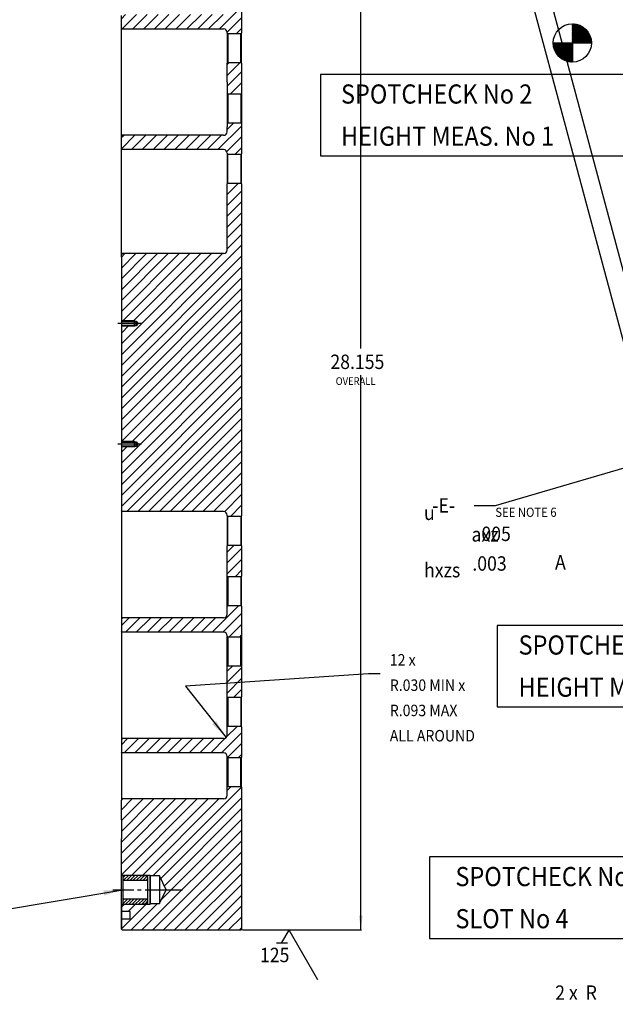
# Model space of a CAD drawing. Extents: x -137 to 50, y 100 to 164.
# Drawn here: x -32 to -16, y 117 to 143 of the extents above; entities that cross this region are included whole.
import ezdxf
from ezdxf.enums import TextEntityAlignment as Align

# ---------------------------------------------------------------- set-up
doc = ezdxf.new("R2010")
doc.units = 0
doc.header["$MEASUREMENT"] = 0
for name, pattern in [('CENTER', [9.897401, 6.185876, -1.237175, 1.237175, -1.237175]), ('DASHED', [3.711525, 2.47435, -1.237175]), ('DIVIDE', [6.185876, 2.47435, -1.237175, 0, -1.237175, 0, -1.237175])]:
    doc.linetypes.add(name, pattern=pattern)
doc.layers.get('0').update_dxf_attribs({"linetype": 'CONTINUOUS'})
doc.layers.add('1', color=7, linetype='CONTINUOUS')
doc.dimstyles.new('DMST_21', dxfattribs={"dimtxt": 0.376, "dimasz": 0.376, "dimexe": 0.02, "dimexo": 0.02, "dimgap": 0.15748, "dimtad": 0, "dimtih": 1, "dimtoh": 1, "dimdec": 4, "dimzin": 5, "dimdsep": 46, "dimtxsty": 'Standard', "dimcen": 0, "dimclrd": 2, "dimclre": 2, "dimclrt": 2, "dimadec": 0, "dimazin": 0, "dimtfac": 1, "dimtdec": 4, "dimtofl": 0, "dimtmove": 2, "dimatfit": 3, "dimfxl": 1, "dimtolj": 1, "dimtzin": 0, "dimarcsym": 0})
doc.dimstyles.new('DMST_34', dxfattribs={"dimtxt": 0.376, "dimasz": 0.376, "dimexe": 0.25, "dimexo": 0.25, "dimgap": 0.15748, "dimtad": 0, "dimtih": 1, "dimtoh": 1, "dimdec": 4, "dimzin": 5, "dimdsep": 46, "dimtxsty": 'Standard', "dimcen": 0, "dimclrd": 2, "dimclre": 2, "dimclrt": 2, "dimadec": 0, "dimazin": 0, "dimtfac": 1, "dimtdec": 4, "dimtmove": 2, "dimatfit": 3, "dimfxl": 1, "dimtolj": 1, "dimtzin": 0, "dimarcsym": 0})

# ---------------------------------------------------------------- blocks, each defined once
blk = doc.blocks.new('*X45')
at = {"color": 1}
for p, q in [((-17.95, 142.096), (-17.938, 142.108)), ((-17.95, 142.082), (-17.924, 142.108)), ((-17.949, 142.069), (-17.91, 142.108)), ((-17.948, 142.056), (-17.896, 142.108)), ((-17.946, 142.044), (-17.882, 142.108)), ((-17.945, 142.031), (-17.867, 142.108)), ((-17.942, 142.019), (-17.853, 142.108)), ((-17.94, 142.008), (-17.839, 142.108)), ((-17.937, 141.996), (-17.825, 142.108)), ((-17.935, 141.984), (-17.811, 142.108)), ((-17.932, 141.973), (-17.797, 142.108)), ((-17.929, 141.962), (-17.783, 142.108)), ((-17.925, 141.952), (-17.768, 142.108)), ((-17.922, 141.941), (-17.754, 142.108)), ((-17.918, 141.931), (-17.74, 142.108)), ((-17.914, 141.92), (-17.726, 142.108)), ((-17.91, 141.911), (-17.712, 142.108)), ((-17.905, 141.901), (-17.698, 142.108)), ((-17.901, 141.891), (-17.684, 142.108)), ((-17.896, 141.882), (-17.669, 142.108)), ((-17.891, 141.872), (-17.655, 142.108)), ((-17.886, 141.863), (-17.641, 142.108)), ((-17.881, 141.854), (-17.627, 142.108)), ((-17.876, 141.846), (-17.613, 142.108)), ((-17.87, 141.837), (-17.599, 142.108)), ((-17.865, 141.828), (-17.585, 142.108)), ((-17.859, 141.82), (-17.57, 142.108)), ((-17.853, 141.812), (-17.556, 142.108)), ((-17.847, 141.804), (-17.542, 142.108)), ((-17.841, 141.796), (-17.528, 142.108)), ((-17.834, 141.788), (-17.514, 142.108)), ((-17.828, 141.78), (-17.5, 142.108)), ((-17.821, 141.773), (-17.486, 142.108)), ((-17.814, 141.766), (-17.471, 142.108)), ((-17.807, 141.758), (-17.457, 142.108)), ((-17.8, 141.751), (-17.451, 142.101)), ((-17.793, 141.744), (-17.451, 142.087)), ((-17.786, 141.738), (-17.451, 142.073)), ((-17.778, 141.731), (-17.451, 142.058)), ((-17.77, 141.725), (-17.451, 142.044)), ((-17.763, 141.718), (-17.451, 142.03)), ((-17.755, 141.712), (-17.451, 142.016)), ((-17.747, 141.706), (-17.451, 142.002)), ((-17.738, 141.7), (-17.451, 141.988)), ((-17.73, 141.694), (-17.451, 141.974)), ((-17.722, 141.688), (-17.451, 141.959)), ((-17.713, 141.683), (-17.451, 141.945)), ((-17.704, 141.678), (-17.451, 141.931)), ((-17.695, 141.672), (-17.451, 141.917)), ((-17.686, 141.668), (-17.451, 141.903)), ((-17.677, 141.663), (-17.451, 141.889)), ((-17.667, 141.658), (-17.451, 141.875)), ((-17.658, 141.654), (-17.451, 141.86)), ((-17.648, 141.649), (-17.451, 141.846)), ((-17.638, 141.645), (-17.451, 141.832)), ((-17.628, 141.641), (-17.451, 141.818)), ((-17.617, 141.637), (-17.451, 141.804)), ((-17.607, 141.634), (-17.451, 141.79)), ((-17.596, 141.631), (-17.451, 141.776)), ((-17.585, 141.627), (-17.451, 141.761)), ((-17.574, 141.624), (-17.451, 141.747)), ((-17.563, 141.621), (-17.451, 141.733)), ((-17.551, 141.619), (-17.451, 141.719)), ((-17.539, 141.617), (-17.451, 141.705)), ((-17.527, 141.615), (-17.451, 141.691)), ((-17.515, 141.613), (-17.451, 141.677)), ((-17.502, 141.611), (-17.451, 141.662)), ((-17.489, 141.61), (-17.451, 141.648)), ((-17.476, 141.609), (-17.451, 141.634)), ((-17.462, 141.609), (-17.451, 141.62))]:
    blk.add_line(p, q, dxfattribs=at)
blk = doc.blocks.new('*X46')
at = {"color": 1}
for p, q in [((-17.451, 142.596), (-17.438, 142.608)), ((-17.451, 142.582), (-17.425, 142.607)), ((-17.451, 142.568), (-17.412, 142.606)), ((-17.451, 142.553), (-17.399, 142.605)), ((-17.451, 142.539), (-17.386, 142.604)), ((-17.451, 142.525), (-17.374, 142.602)), ((-17.451, 142.511), (-17.362, 142.6)), ((-17.451, 142.497), (-17.35, 142.597)), ((-17.451, 142.483), (-17.339, 142.595)), ((-17.451, 142.469), (-17.327, 142.592)), ((-17.451, 142.454), (-17.315, 142.59)), ((-17.451, 142.44), (-17.305, 142.586)), ((-17.451, 142.426), (-17.294, 142.583)), ((-17.451, 142.412), (-17.283, 142.579)), ((-17.451, 142.398), (-17.273, 142.576)), ((-17.451, 142.384), (-17.263, 142.571)), ((-17.451, 142.37), (-17.253, 142.567)), ((-17.451, 142.355), (-17.243, 142.563)), ((-17.451, 142.341), (-17.233, 142.559)), ((-17.451, 142.327), (-17.224, 142.554)), ((-17.451, 142.313), (-17.215, 142.549)), ((-17.451, 142.299), (-17.206, 142.544)), ((-17.451, 142.285), (-17.197, 142.539)), ((-17.451, 142.271), (-17.188, 142.534)), ((-17.451, 142.256), (-17.179, 142.528)), ((-17.451, 142.242), (-17.171, 142.522)), ((-17.451, 142.228), (-17.162, 142.517)), ((-17.451, 142.214), (-17.154, 142.511)), ((-17.451, 142.2), (-17.146, 142.504)), ((-17.451, 142.186), (-17.138, 142.498)), ((-17.451, 142.172), (-17.13, 142.492)), ((-17.451, 142.157), (-17.123, 142.486)), ((-17.451, 142.143), (-17.115, 142.479)), ((-17.451, 142.129), (-17.108, 142.472)), ((-17.451, 142.115), (-17.101, 142.465)), ((-17.443, 142.108), (-17.094, 142.458)), ((-17.429, 142.108), (-17.087, 142.451)), ((-17.415, 142.108), (-17.08, 142.444)), ((-17.401, 142.108), (-17.073, 142.436)), ((-17.387, 142.108), (-17.067, 142.428)), ((-17.372, 142.108), (-17.06, 142.42)), ((-17.358, 142.108), (-17.054, 142.413)), ((-17.344, 142.108), (-17.048, 142.404)), ((-17.33, 142.108), (-17.042, 142.396)), ((-17.316, 142.108), (-17.037, 142.388)), ((-17.302, 142.108), (-17.031, 142.379)), ((-17.288, 142.108), (-17.025, 142.371)), ((-17.273, 142.108), (-17.02, 142.362)), ((-17.259, 142.108), (-17.015, 142.353)), ((-17.245, 142.108), (-17.01, 142.344)), ((-17.231, 142.108), (-17.005, 142.335)), ((-17.217, 142.108), (-17, 142.325)), ((-17.203, 142.108), (-16.996, 142.315)), ((-17.189, 142.108), (-16.992, 142.305)), ((-17.174, 142.108), (-16.987, 142.296)), ((-17.16, 142.108), (-16.984, 142.285)), ((-17.146, 142.108), (-16.98, 142.274)), ((-17.132, 142.108), (-16.977, 142.263)), ((-17.118, 142.108), (-16.974, 142.253)), ((-17.104, 142.108), (-16.97, 142.242)), ((-17.09, 142.108), (-16.967, 142.231)), ((-17.075, 142.108), (-16.964, 142.22)), ((-17.061, 142.108), (-16.961, 142.209)), ((-17.047, 142.108), (-16.959, 142.197)), ((-17.033, 142.108), (-16.957, 142.185)), ((-17.019, 142.108), (-16.955, 142.172)), ((-17.005, 142.108), (-16.954, 142.159)), ((-16.991, 142.108), (-16.953, 142.147)), ((-16.976, 142.108), (-16.951, 142.134)), ((-16.962, 142.108), (-16.951, 142.12))]:
    blk.add_line(p, q, dxfattribs=at)
blk = doc.blocks.new('*X48')
at = {"color": 3}
for p, q in [((-26.465, 125.705), (-26.322, 125.848)), ((-26.465, 125.422), (-26.09, 125.797)), ((-26.465, 125.139), (-26.09, 125.514)), ((-26.298, 125.023), (-26.09, 125.231))]:
    blk.add_line(p, q, dxfattribs=at)
blk = doc.blocks.new('*X49')
at = {"color": 3}
for p, q in [((-26.465, 128.816), (-26.283, 128.997)), ((-26.465, 128.533), (-26.09, 128.908)), ((-26.465, 128.25), (-26.09, 128.625)), ((-26.26, 128.172), (-26.09, 128.342))]:
    blk.add_line(p, q, dxfattribs=at)
blk = doc.blocks.new('*X50')
at = {"color": 3}
for p, q in [((-26.465, 141.544), (-26.413, 141.596)), ((-26.465, 141.261), (-26.13, 141.596)), ((-26.465, 140.978), (-26.09, 141.353)), ((-26.389, 140.771), (-26.09, 141.07)), ((-26.106, 140.771), (-26.09, 140.787))]:
    blk.add_line(p, q, dxfattribs=at)
blk = doc.blocks.new('*X53')
at = {"color": 3}
for p, q in [((-29.195, 120.316), (-29.132, 120.379)), ((-29.172, 120.254), (-29.047, 120.379)), ((-29.087, 120.254), (-28.962, 120.379)), ((-29.003, 120.254), (-28.877, 120.379)), ((-28.918, 120.254), (-28.792, 120.379)), ((-28.833, 120.254), (-28.708, 120.379)), ((-28.748, 120.254), (-28.626, 120.376)), ((-28.663, 120.254), (-28.558, 120.359)), ((-28.578, 120.254), (-28.545, 120.287))]:
    blk.add_line(p, q, dxfattribs=at)
blk = doc.blocks.new('*X54')
at = {"color": 3}
for p, q in [((-29.195, 119.722), (-29.163, 119.753)), ((-29.195, 119.637), (-29.079, 119.753)), ((-29.119, 119.628), (-28.994, 119.753)), ((-29.034, 119.628), (-28.909, 119.753)), ((-28.949, 119.628), (-28.824, 119.753)), ((-28.865, 119.628), (-28.739, 119.753)), ((-28.78, 119.628), (-28.654, 119.753)), ((-28.695, 119.628), (-28.569, 119.753)), ((-28.607, 119.631), (-28.545, 119.693))]:
    blk.add_line(p, q, dxfattribs=at)
blk = doc.blocks.new('*X57')
at = {"color": 3}
for p, q in [((-26.481, 123.992), (-26.2, 124.273)), ((-29.23, 123.788), (-29.068, 123.95)), ((-29.16, 123.575), (-28.785, 123.95)), ((-28.877, 123.575), (-28.502, 123.95)), ((-28.594, 123.575), (-28.219, 123.95)), ((-28.312, 123.575), (-27.937, 123.95)), ((-28.029, 123.575), (-27.654, 123.95)), ((-27.746, 123.575), (-27.371, 123.95)), ((-27.463, 123.575), (-27.088, 123.95)), ((-27.18, 123.575), (-26.805, 123.95)), ((-26.897, 123.575), (-26.507, 123.966)), ((-26.615, 123.575), (-26.09, 124.1)), ((-26.454, 123.453), (-26.09, 123.817)), ((-26.176, 123.448), (-26.09, 123.534))]:
    blk.add_line(p, q, dxfattribs=at)
blk = doc.blocks.new('*X58')
at = {"color": 3}
for p, q in [((-26.859, 126.725), (-26.161, 127.422)), ((-26.465, 127.401), (-26.444, 127.422)), ((-29.23, 126.899), (-29.03, 127.1)), ((-29.122, 126.725), (-28.747, 127.1)), ((-28.839, 126.725), (-28.464, 127.1)), ((-28.556, 126.725), (-28.181, 127.1)), ((-28.273, 126.725), (-27.898, 127.1)), ((-27.99, 126.725), (-27.615, 127.1)), ((-27.708, 126.725), (-27.333, 127.1)), ((-27.425, 126.725), (-27.05, 127.1)), ((-27.142, 126.725), (-26.767, 127.1)), ((-26.576, 126.725), (-26.09, 127.211)), ((-26.42, 126.598), (-26.09, 126.928)), ((-26.138, 126.598), (-26.09, 126.645))]:
    blk.add_line(p, q, dxfattribs=at)
blk = doc.blocks.new('*X59')
at = {"color": 3}
for p, q in [((-26.465, 138.15), (-26.168, 138.446)), ((-26.465, 137.867), (-26.09, 138.242)), ((-26.465, 137.584), (-26.09, 137.959)), ((-26.465, 137.301), (-26.09, 137.676)), ((-26.465, 137.018), (-26.09, 137.393)), ((-26.465, 136.736), (-26.09, 137.111)), ((-29.23, 133.688), (-26.09, 136.828)), ((-29.23, 136.516), (-29.135, 136.611)), ((-29.23, 136.233), (-28.852, 136.611)), ((-29.23, 135.95), (-28.569, 136.611)), ((-29.23, 135.668), (-28.286, 136.611)), ((-29.23, 135.385), (-28.004, 136.611)), ((-29.23, 135.102), (-27.721, 136.611)), ((-29.23, 134.253), (-26.872, 136.611)), ((-29.23, 133.971), (-26.589, 136.611)), ((-29.23, 133.405), (-26.09, 136.545)), ((-29.211, 134.838), (-27.438, 136.611)), ((-28.928, 134.838), (-27.155, 136.611)), ((-29.23, 133.122), (-26.09, 136.262)), ((-29.23, 132.839), (-26.09, 135.979)), ((-29.23, 132.556), (-26.09, 135.696)), ((-29.23, 132.273), (-26.09, 135.413)), ((-29.23, 131.991), (-26.09, 135.131)), ((-29.23, 131.708), (-26.09, 134.848)), ((-29.23, 134.536), (-29.032, 134.734)), ((-28.966, 131.688), (-26.09, 134.565)), ((-29.23, 131.142), (-26.09, 134.282)), ((-29.23, 130.859), (-26.09, 133.999)), ((-29.23, 130.576), (-26.09, 133.716)), ((-29.23, 130.294), (-26.09, 133.434)), ((-29.23, 130.011), (-26.09, 133.151)), ((-29.083, 129.874), (-26.09, 132.868)), ((-28.801, 129.874), (-26.09, 132.585)), ((-28.518, 129.874), (-26.09, 132.302)), ((-28.235, 129.874), (-26.09, 132.019)), ((-27.952, 129.874), (-26.09, 131.737)), ((-29.23, 131.425), (-29.07, 131.585)), ((-27.669, 129.874), (-26.09, 131.454)), ((-27.386, 129.874), (-26.09, 131.171)), ((-27.104, 129.874), (-26.09, 130.888)), ((-26.821, 129.874), (-26.09, 130.605)), ((-26.54, 129.872), (-26.09, 130.322)), ((-26.382, 129.747), (-26.09, 130.039))]:
    blk.add_line(p, q, dxfattribs=at)
blk = doc.blocks.new('*X60')
at = {"color": 3}
for p, q in [((-26.706, 139.323), (-26.09, 139.939)), ((-26.465, 139.847), (-26.291, 140.021)), ((-29.228, 139.346), (-28.876, 139.698)), ((-29.208, 139.649), (-29.159, 139.698)), ((-28.968, 139.323), (-28.593, 139.698)), ((-28.686, 139.323), (-28.311, 139.698)), ((-28.403, 139.323), (-28.028, 139.698)), ((-28.12, 139.323), (-27.745, 139.698)), ((-27.837, 139.323), (-27.462, 139.698)), ((-27.554, 139.323), (-27.179, 139.698)), ((-27.271, 139.323), (-26.896, 139.698)), ((-26.989, 139.323), (-26.614, 139.698)), ((-26.475, 139.271), (-26.09, 139.656)), ((-26.267, 139.196), (-26.09, 139.373))]:
    blk.add_line(p, q, dxfattribs=at)
blk = doc.blocks.new('*X61')
at = {"color": 3}
for p, q in [((-26.465, 142.958), (-26.252, 143.17)), ((-26.667, 142.473), (-26.09, 143.05)), ((-29.23, 142.739), (-29.121, 142.848)), ((-29.209, 142.477), (-28.838, 142.848)), ((-28.93, 142.473), (-28.555, 142.848)), ((-28.647, 142.473), (-28.272, 142.848)), ((-28.364, 142.473), (-27.989, 142.848)), ((-28.082, 142.473), (-27.707, 142.848)), ((-27.799, 142.473), (-27.424, 142.848)), ((-27.516, 142.473), (-27.141, 142.848)), ((-27.233, 142.473), (-26.858, 142.848)), ((-26.95, 142.473), (-26.575, 142.848)), ((-26.466, 142.391), (-26.09, 142.767)), ((-26.229, 142.346), (-26.09, 142.485))]:
    blk.add_line(p, q, dxfattribs=at)
blk = doc.blocks.new('*X62')
at = {"color": 3}
for p, q in [((-28.412, 120.363), (-26.092, 122.684)), ((-26.465, 122.593), (-26.36, 122.698)), ((-29.23, 122.091), (-28.946, 122.375)), ((-29.23, 121.808), (-28.663, 122.375)), ((-29.23, 121.525), (-28.38, 122.375)), ((-29.23, 121.243), (-28.097, 122.375)), ((-29.23, 120.96), (-27.814, 122.375)), ((-29.23, 120.677), (-27.531, 122.375)), ((-29.23, 120.394), (-27.249, 122.375)), ((-28.963, 120.378), (-26.966, 122.375)), ((-28.68, 120.378), (-26.683, 122.375)), ((-28.197, 120.295), (-26.09, 122.403)), ((-28.106, 120.104), (-26.09, 122.12)), ((-28.181, 119.745), (-26.09, 121.837)), ((-28.691, 118.953), (-26.09, 121.554)), ((-28.408, 118.953), (-26.09, 121.271)), ((-28.125, 118.953), (-26.09, 120.988)), ((-27.842, 118.953), (-26.09, 120.706)), ((-27.559, 118.953), (-26.09, 120.423)), ((-27.276, 118.953), (-26.09, 120.14)), ((-26.993, 118.953), (-26.09, 119.857)), ((-29.23, 119.546), (-29.147, 119.628)), ((-29.23, 118.98), (-28.581, 119.628)), ((-29.054, 119.438), (-28.864, 119.628)), ((-28.973, 118.953), (-28.283, 119.644)), ((-26.711, 118.953), (-26.09, 119.574)), ((-26.428, 118.953), (-26.09, 119.291)), ((-26.145, 118.953), (-26.09, 119.009))]:
    blk.add_line(p, q, dxfattribs=at)
blk = doc.blocks.new('*D137')
at = {"layer": '1', "color": 2}
for p, q in [((-26.07, 147.108), (-22.956, 147.108)), ((-22.976, 134.13), (-22.976, 147.108)), ((-22.976, 118.953), (-22.976, 133.44)), ((-26.07, 118.953), (-22.956, 118.953))]:
    blk.add_line(p, q, dxfattribs=at)
for points in [[(-22.976, 147.108), (-22.927, 146.732), (-23.025, 146.732)], [(-22.976, 118.953), (-23.025, 119.329), (-22.927, 119.329)]]:
    blk.add_solid(points, dxfattribs=at)
at = {"layer": '1', "color": 2, "width": 0.9}
blk.add_text('28.155', height=0.376, dxfattribs=at).set_placement((-23.77, 133.597))
blk = doc.blocks.new('*D522')
at = {"color": 2}
for p, q in [((-11.911, 119.078), (-13.813, 117.318)), ((-13.813, 117.318), (-14.189, 117.318))]:
    blk.add_line(p, q, dxfattribs=at)
blk.add_solid([(-12.003, 118.993), (-12.246, 118.702), (-12.312, 118.774)], dxfattribs=at)
at = {"color": 2, "width": 0.9}
for s, p in [('2 x  R', (-17.899, 117.13)), ('.10', (-15.427, 117.13))]:
    blk.add_text(s, height=0.376, dxfattribs=at).set_placement(p)

msp = doc.modelspace()

# ---------------------------------------------------------------- linework, layer by layer
at = {"color": 7}
for p, q in [((-19.0145798, 146.9305406), (-11.5181208, 118.9533744)), ((-29.2047331, 142.4726079), (-29.2297331, 142.4976079)), ((-29.2047331, 142.4726079), (-26.5587331, 142.4726079)), ((-26.4647331, 142.3615892), (-26.4647331, 142.3786079)), ((-26.4647331, 142.3615892), (-26.4647331, 141.5795892)), ((-26.4487331, 142.3455892), (-26.4647331, 142.3615892)), ((-26.4487331, 142.3455892), (-26.4487331, 141.5955892)), ((-26.1057331, 142.3455892), (-26.4487331, 142.3455892)), ((-26.1057331, 142.3455892), (-26.0897331, 142.3615892)), ((-26.1057331, 141.5955892), (-26.1057331, 142.3455892)), ((-26.0897331, 141.5795892), (-26.0897331, 142.3615892)), ((-26.4487331, 141.5955892), (-26.4647331, 141.5795892)), ((-26.4647331, 141.5655892), (-26.4647331, 141.5795892)), ((-26.4647331, 141.0853047), (-26.4647331, 141.5655892)), ((-26.4487331, 141.5955892), (-26.1057331, 141.5955892)), ((-26.1057331, 141.5955892), (-26.0897331, 141.5795892)), ((-26.4647331, 141.0853047), (-26.4647331, 140.786786)), ((-26.4647331, 140.786786), (-26.4647331, 140.004786)), ((-26.4487331, 140.770786), (-26.4647331, 140.786786)), ((-26.4487331, 140.770786), (-26.4487331, 140.020786)), ((-26.1057331, 140.770786), (-26.4487331, 140.770786)), ((-26.1057331, 140.770786), (-26.0897331, 140.786786)), ((-26.1057331, 140.770786), (-26.1057331, 140.020786)), ((-26.0897331, 140.786786), (-26.0897331, 140.004786)), ((-26.4487331, 140.020786), (-26.4647331, 140.004786)), ((-26.4647331, 140.004786), (-26.4647331, 139.9179031)), ((-26.4647331, 139.7920016), (-26.4647331, 139.9179031)), ((-26.4487331, 140.020786), (-26.1057331, 140.020786)), ((-26.1057331, 140.020786), (-26.0897331, 140.004786)), ((-29.2047331, 139.6980016), (-29.2297331, 139.6730016)), ((-26.5587331, 139.6980016), (-29.2047331, 139.6980016)), ((-29.2047331, 139.3230016), (-29.2297331, 139.3480016)), ((-26.5587331, 139.3230016), (-29.2047331, 139.3230016)), ((-26.4647331, 139.2290016), (-26.4647331, 139.2119829)), ((-26.4647331, 139.2119829), (-26.4647331, 138.4299829)), ((-26.4487331, 139.1959829), (-26.4647331, 139.2119829)), ((-26.4487331, 138.4459829), (-26.4487331, 139.1959829)), ((-26.1057331, 139.1959829), (-26.4487331, 139.1959829)), ((-26.1057331, 139.1959829), (-26.0897331, 139.2119829)), ((-26.1057331, 139.1959829), (-26.1057331, 138.4459829)), ((-26.0897331, 138.4299829), (-26.0897331, 139.2119829)), ((-26.4487331, 138.4459829), (-26.4647331, 138.4299829)), ((-26.4647331, 136.7048953), (-26.4647331, 138.4299829)), ((-26.4487331, 138.4459829), (-26.1057331, 138.4459829)), ((-26.1057331, 138.4459829), (-26.0897331, 138.4299829)), ((-29.2047331, 136.6108953), (-29.2297331, 136.5858953)), ((-26.5587331, 136.6108953), (-29.2047331, 136.6108953)), ((-29.2297331, 134.8380102), (-28.8841257, 134.8380102)), ((-29.2297331, 134.734174), (-28.8841257, 134.734174)), ((-28.8841257, 134.8380102), (-29.2147331, 134.8380102)), ((-28.8841257, 134.734174), (-29.2147331, 134.734174)), ((-28.8715038, 134.8380102), (-28.8841257, 134.8550918)), ((-28.8841257, 134.8380102), (-28.8841257, 134.8550918)), ((-28.8841257, 134.8380102), (-28.8841257, 134.8550918)), ((-28.8715038, 134.8380102), (-28.8841257, 134.8550918)), ((-28.8841257, 134.734174), (-28.8841257, 134.8380102)), ((-28.8841257, 134.734174), (-28.8841257, 134.8380102)), ((-28.8841257, 134.7170924), (-28.8841257, 134.734174)), ((-28.8841257, 134.7170924), (-28.8715038, 134.734174)), ((-28.8841257, 134.7170924), (-28.8715038, 134.734174)), ((-28.8841257, 134.7170924), (-28.8841257, 134.734174)), ((-28.8715038, 134.8380102), (-28.8336381, 134.8380102)), ((-28.8336381, 134.8380102), (-28.8715038, 134.8380102)), ((-28.8715038, 134.734174), (-28.8715038, 134.8380102)), ((-28.8715038, 134.734174), (-28.8715038, 134.8380102)), ((-28.8715038, 134.734174), (-28.8336381, 134.734174)), ((-28.8336381, 134.734174), (-28.8715038, 134.734174)), ((-28.8336381, 134.8380102), (-28.8336381, 134.734174)), ((-28.8036632, 134.7860921), (-28.8336381, 134.8380102)), ((-28.8336381, 134.8380102), (-28.8336381, 134.734174)), ((-28.8336381, 134.8380102), (-28.8036632, 134.7860921)), ((-28.8036632, 134.7860921), (-28.8336381, 134.734174)), ((-28.8336381, 134.734174), (-28.8036632, 134.7860921)), ((-29.2297331, 131.6884039), (-28.8841257, 131.6884039)), ((-28.8841257, 131.6884039), (-29.2147331, 131.6884039)), ((-28.8715038, 131.6884039), (-28.8841257, 131.7054855)), ((-28.8841257, 131.6884039), (-28.8841257, 131.7054855)), ((-28.8841257, 131.6884039), (-28.8841257, 131.7054855)), ((-28.8715038, 131.6884039), (-28.8841257, 131.7054855)), ((-28.8841257, 131.5845677), (-28.8841257, 131.6884039)), ((-28.8841257, 131.5845677), (-28.8841257, 131.6884039)), ((-28.8715038, 131.6884039), (-28.8336381, 131.6884039)), ((-28.8336381, 131.6884039), (-28.8715038, 131.6884039)), ((-28.8715038, 131.5845677), (-28.8715038, 131.6884039)), ((-28.8715038, 131.5845677), (-28.8715038, 131.6884039)), ((-28.8336381, 131.6884039), (-28.8336381, 131.5845677)), ((-28.8036632, 131.6364858), (-28.8336381, 131.6884039)), ((-28.8336381, 131.6884039), (-28.8336381, 131.5845677)), ((-28.8336381, 131.6884039), (-28.8036632, 131.6364858)), ((-28.8036632, 131.6364858), (-28.8336381, 131.5845677)), ((-28.8336381, 131.5845677), (-28.8036632, 131.6364858)), ((-29.2297331, 131.5845677), (-28.8841257, 131.5845677)), ((-28.8841257, 131.5845677), (-29.2147331, 131.5845677)), ((-28.8841257, 131.5674861), (-28.8841257, 131.5845677)), ((-28.8841257, 131.5674861), (-28.8715038, 131.5845677)), ((-28.8841257, 131.5674861), (-28.8715038, 131.5845677)), ((-28.8841257, 131.5674861), (-28.8841257, 131.5845677)), ((-28.8715038, 131.5845677), (-28.8336381, 131.5845677)), ((-28.8336381, 131.5845677), (-28.8715038, 131.5845677)), ((-29.2047331, 129.8741827), (-29.2297331, 129.8991827)), ((-26.5587331, 129.8741827), (-29.2047331, 129.8741827)), ((-26.4647331, 129.763164), (-26.4647331, 129.7801827)), ((-26.4647331, 129.763164), (-26.4647331, 128.981164)), ((-26.4487331, 129.747164), (-26.4647331, 129.763164)), ((-26.4487331, 128.997164), (-26.4487331, 129.747164)), ((-26.1057331, 129.747164), (-26.4487331, 129.747164)), ((-26.1057331, 129.747164), (-26.0897331, 129.763164)), ((-26.1057331, 129.747164), (-26.1057331, 128.997164)), ((-26.0897331, 128.981164), (-26.0897331, 129.763164)), ((-26.4487331, 128.997164), (-26.4647331, 128.981164)), ((-26.4647331, 128.1574174), (-26.4647331, 128.981164)), ((-26.4487331, 128.997164), (-26.1057331, 128.997164)), ((-26.1057331, 128.997164), (-26.0897331, 128.981164)), ((-26.4647331, 128.1883608), (-26.4647331, 128.2711108)), ((-26.4487331, 128.1723608), (-26.4647331, 128.1883608)), ((-26.4647331, 127.3861108), (-26.4647331, 128.1723608)), ((-26.4487331, 128.1723608), (-26.4487331, 127.4223608)), ((-26.1057331, 128.1723608), (-26.4487331, 128.1723608)), ((-26.1057331, 128.1723608), (-26.0897331, 128.1883608)), ((-26.1057331, 128.1723608), (-26.1057331, 127.4223608)), ((-26.0897331, 127.4063608), (-26.0897331, 128.1883608)), ((-26.4487331, 127.4223608), (-26.4652518, 127.4058422)), ((-26.4647331, 127.4223608), (-26.1057331, 127.4223608)), ((-26.4647331, 127.1935764), (-26.4647331, 127.3861108)), ((-26.1057331, 127.4223608), (-26.0897331, 127.4063608)), ((-29.2047331, 127.0995764), (-29.2297331, 127.0745764)), ((-26.5587331, 127.0995764), (-29.2047331, 127.0995764)), ((-29.2047331, 126.7245764), (-29.2297331, 126.7495764)), ((-26.5587331, 126.7245764), (-29.2047331, 126.7245764)), ((-26.4647331, 126.6305764), (-26.4647331, 126.6135577)), ((-26.4647331, 125.8315577), (-26.4647331, 126.6135577)), ((-26.4487331, 126.5975577), (-26.4647331, 126.6135577)), ((-26.4487331, 126.5975577), (-26.4487331, 125.8475577)), ((-26.1057331, 126.5975577), (-26.4487331, 126.5975577)), ((-26.1057331, 126.5975577), (-26.0897331, 126.6135577)), ((-26.1057331, 125.8475577), (-26.1057331, 126.5975577)), ((-26.0897331, 126.6135577), (-26.0897331, 125.8315577)), ((-26.4487331, 125.8475577), (-26.4647331, 125.8315577)), ((-26.4647331, 125.0387545), (-26.4647331, 125.8315577)), ((-26.4487331, 125.8475577), (-26.1057331, 125.8475577)), ((-26.1057331, 125.8475577), (-26.0897331, 125.8315577)), ((-26.4647331, 125.0387545), (-26.4487331, 125.0227545)), ((-26.4647331, 124.2365045), (-26.4647331, 125.0277545)), ((-26.4647331, 125.0078111), (-26.4647331, 125.0227545)), ((-26.4487331, 125.0227545), (-26.4487331, 124.2727545)), ((-26.1057331, 125.0227545), (-26.4487331, 125.0227545)), ((-26.1057331, 125.0227545), (-26.0897331, 125.0387545)), ((-26.1057331, 125.0227545), (-26.1057331, 124.2727545)), ((-26.0897331, 124.2567545), (-26.0897331, 125.0387545)), ((-26.4647331, 124.0439701), (-26.4647331, 124.2365045)), ((-26.4487331, 124.2727545), (-26.4640358, 124.2574519)), ((-26.4487331, 124.2727545), (-26.1057331, 124.2727545)), ((-26.0897331, 124.2567545), (-26.1057331, 124.2727545)), ((-29.2047331, 123.9499701), (-29.2297331, 123.9249701)), ((-26.5587331, 123.9499701), (-29.2047331, 123.9499701)), ((-29.2047331, 123.5749701), (-29.2297331, 123.5999701)), ((-26.5587331, 123.5749701), (-29.2047331, 123.5749701)), ((-26.4647331, 122.6979514), (-26.4647331, 123.4639514)), ((-26.4487331, 123.4479514), (-26.4647331, 123.4639514)), ((-26.4487331, 123.4479514), (-26.4487331, 122.6979514)), ((-26.1057331, 123.4479514), (-26.4487331, 123.4479514)), ((-26.1057331, 123.4479514), (-26.0897331, 123.4639514)), ((-26.1057331, 122.6979514), (-26.1057331, 123.4479514)), ((-26.0897331, 122.6819514), (-26.0897331, 123.4639514)), ((-26.4647331, 122.6819514), (-26.4487331, 122.6979514)), ((-26.4647331, 122.4691669), (-26.4647331, 122.6679514)), ((-26.4487331, 122.6979514), (-26.1057331, 122.6979514)), ((-26.0897331, 122.6819514), (-26.1057331, 122.6979514)), ((-29.2047331, 122.3751669), (-29.2297331, 122.3501669)), ((-26.5587331, 122.3751669), (-29.2047331, 122.3751669)), ((-29.2297331, 121.8295811), (-29.2297331, 121.3320811)), ((-28.4797331, 120.3783744), (-29.2297331, 120.3783744)), ((-29.1947331, 120.3788744), (-29.1947331, 120.2535244)), ((-28.6947331, 120.3788744), (-29.1947331, 120.3788744)), ((-28.6947331, 120.3788744), (-28.6917331, 120.3758744)), ((-28.6917331, 120.3758744), (-28.5747331, 120.3758744)), ((-28.5747331, 120.3758744), (-28.5447331, 120.3458744)), ((-28.5447331, 120.3458744), (-28.5447331, 120.2535244)), ((-28.4797331, 120.0033744), (-28.4797331, 120.3783744)), ((-28.4705661, 120.3627744), (-28.4797331, 120.3783744)), ((-28.4705661, 120.0033744), (-28.4705661, 120.3627744)), ((-28.2297331, 120.3627744), (-28.4705661, 120.3627744)), ((-28.0583178, 120.0033744), (-28.2297331, 120.3627744)), ((-28.2297331, 120.3627744), (-28.2297331, 120.0033744)), ((-29.1947331, 120.2535244), (-29.1947331, 120.0033744)), ((-29.1947331, 120.2535244), (-28.5447331, 120.2535244)), ((-28.5447331, 120.2535244), (-28.5447331, 120.0033744)), ((-29.1947331, 120.0033744), (-29.1947331, 119.7532244)), ((-28.5447331, 120.0033744), (-28.5447331, 119.7532244)), ((-28.4797331, 119.6283744), (-28.4797331, 120.0033744)), ((-28.4705661, 119.6439744), (-28.4705661, 120.0033744)), ((-28.2297331, 119.6439744), (-28.0583178, 120.0033744)), ((-28.2297331, 120.0033744), (-28.2297331, 119.6439744)), ((-29.2297331, 119.6283744), (-28.4797331, 119.6283744)), ((-28.5447331, 119.7532244), (-29.1947331, 119.7532244)), ((-29.1947331, 119.7532244), (-29.1947331, 119.6278744)), ((-29.1947331, 119.6278744), (-28.6947331, 119.6278744)), ((-28.6917331, 119.6308744), (-28.6947331, 119.6278744)), ((-28.5747331, 119.6308744), (-28.6917331, 119.6308744)), ((-28.5447331, 119.6608744), (-28.5747331, 119.6308744)), ((-28.5447331, 119.7532244), (-28.5447331, 119.6608744)), ((-28.4797331, 119.6283744), (-28.4705661, 119.6439744)), ((-28.4705661, 119.6439744), (-28.2297331, 119.6439744)), ((-29.0047331, 119.4383744), (-29.2297331, 119.4383744)), ((-29.2297331, 119.2633744), (-29.2297331, 119.4133293)), ((-28.9997331, 119.2384196), (-28.9997331, 119.4333744)), ((-29.0047331, 119.2334196), (-29.2297331, 119.2334196)), ((-29.2047331, 118.9533744), (-29.2297331, 118.9783744))]:
    msp.add_line(p, q, dxfattribs=at)
at = {"color": 1}
for p, q in [((-17.4506753, 142.6084196), (-17.4506753, 141.6084196)), ((-17.9506753, 142.1084196), (-16.9506753, 142.1084196)), ((-32.8090087, 119.3964717), (-29.1947331, 120.0033744))]:
    msp.add_line(p, q, dxfattribs=at)
at = {"color": 2, "linetype": 'CENTER'}
for p, q in [((-28.7001361, 134.7860921), (-29.320808, 134.7860921)), ((-28.7001361, 131.6364858), (-29.320808, 131.6364858))]:
    msp.add_line(p, q, dxfattribs=at)
at = {"color": 2, "linetype": 'DASHED'}
for p, q in [((-28.8841257, 134.8550918), (-29.2297331, 134.8550918)), ((-28.8841257, 134.7170924), (-29.2297331, 134.7170924)), ((-28.8841257, 131.7054855), (-29.2297331, 131.7054855)), ((-28.8841257, 131.5674861), (-29.2297331, 131.5674861))]:
    msp.add_line(p, q, dxfattribs=at)
at = {"color": 3}
for p, q in [((-19.4592811, 130.0363997), (-14.8474816, 131.3787182)), ((-20.017616, 130.0363997), (-19.4592811, 130.0363997))]:
    msp.add_line(p, q, dxfattribs=at)
at = {"color": 2}
for p, q in [((-22.7719592, 125.6426101), (-27.5515148, 125.3180033)), ((-22.469739, 125.6426101), (-22.7719592, 125.6426101)), ((-27.5515148, 125.3180033), (-26.4935317, 123.9762591)), ((-25.0367935, 118.6249123), (-24.8492935, 118.9496718)), ((-24.0992935, 117.6506337), (-24.8492935, 118.9496718)), ((-24.8879776, 118.6132615), (-25.1810074, 118.6132615))]:
    msp.add_line(p, q, dxfattribs=at)
at = {"color": 3, "linetype": 'DIVIDE'}
msp.add_line((-29.2147331, 119.0261455), (-29.2147331, 119.6200463), dxfattribs=at)
at = {"color": 1}
for points in [[(-24.0308699, 139.1628305), (-15.3058699, 139.1628305), (-15.3058699, 141.2878305), (-24.0308699, 141.2878305)], [(-19.4183638, 124.7795643), (-10.6433638, 124.7795643), (-10.6433638, 126.9045643), (-19.4183638, 126.9045643)], [(-21.1788717, 118.7349972), (-13.5288717, 118.7349972), (-13.5288717, 120.8599972), (-21.1788717, 120.8599972)]]:
    msp.add_lwpolyline(points, close=True, dxfattribs=at)
msp.add_circle((-17.4506753, 142.1084196), 0.5, dxfattribs=at)
at = {"color": 7}
for centre, radius, start, end in [((-26.5587331, 142.3786079), 0.094, 0, 90), ((-26.5587331, 139.7920016), 0.094, 270, 0), ((-26.5587331, 139.2290016), 0.094, 0, 90), ((-26.5587331, 136.7048953), 0.094, 270, 0), ((-26.5587331, 129.7801827), 0.094, 0, 90), ((-26.5587331, 127.1935764), 0.094, 270, 0), ((-26.5587331, 126.6305764), 0.094, 0, 90), ((-26.5587331, 124.0439701), 0.094, 270, 0), ((-26.5587331, 123.4809701), 0.094, 0, 90), ((-26.5587331, 122.4691669), 0.094, 270, 0), ((-29.0047331, 119.4333744), 0.005, 0, 90), ((-29.0047331, 119.2384196), 0.005, 270, 0)]:
    msp.add_arc(centre, radius, start, end, dxfattribs=at)
at = {"color": 2}
msp.add_solid([(-26.8548115, 124.3281255), (-26.7514315, 124.4096421), (-26.4935317, 123.9762591)], dxfattribs=at)
at = {"color": 1}
msp.add_solid([(-29.6769288, 119.8556572), (-29.6987305, 119.9854919), (-29.1947331, 120.0033744)], dxfattribs=at)
at = {"layer": '1', "color": 7}
for p, q in [((-19.34171, 146.3260351), (-12.0320525, 119.0460221)), ((-26.0897331, 143.1543923), (-26.0897331, 142.3615892)), ((-29.2297331, 142.4976079), (-29.2297331, 142.8226079)), ((-29.2297331, 139.6730016), (-29.2297331, 142.4976079)), ((-26.0897331, 141.5795892), (-26.0897331, 140.786786)), ((-26.0897331, 140.004786), (-26.0897331, 139.2119829)), ((-29.2297331, 139.3480016), (-29.2297331, 139.6730016)), ((-29.2297331, 136.5858953), (-29.2297331, 139.3480016)), ((-26.0897331, 138.4299829), (-26.0897331, 129.763164)), ((-29.2297331, 136.5148631), (-29.2297331, 136.5858953)), ((-29.2297331, 136.5148631), (-29.2297331, 129.9077148)), ((-29.2297331, 129.9077148), (-29.2297331, 129.8991827)), ((-29.2297331, 129.8991827), (-29.2297331, 127.0745764)), ((-26.0897331, 128.981164), (-26.0897331, 128.1883608)), ((-26.0897331, 127.4063608), (-26.0897331, 126.6135577)), ((-29.2297331, 127.0745764), (-29.2297331, 126.7495764)), ((-29.2297331, 126.7495764), (-29.2297331, 123.9249701)), ((-26.0897331, 125.8315577), (-26.0897331, 125.0387545)), ((-26.0897331, 124.2567545), (-26.0897331, 123.4639514)), ((-29.2297331, 123.9249701), (-29.2297331, 123.5999701)), ((-29.2297331, 123.5999701), (-29.2297331, 122.3501669)), ((-26.4647331, 123.4639514), (-26.4647331, 123.4809701)), ((-26.4647331, 122.6679514), (-26.4647331, 122.6979514)), ((-26.0897331, 122.6819514), (-26.0897331, 118.9533744)), ((-29.2297331, 122.3501669), (-29.2297331, 122.3416348)), ((-29.2297331, 121.8295811), (-29.2297331, 122.3416348)), ((-29.2297331, 119.4133293), (-29.2297331, 121.3320811)), ((-29.2297331, 120.2535244), (-29.2297331, 120.3783744)), ((-29.2297331, 119.7532244), (-29.2297331, 120.2535244)), ((-29.2297331, 119.6283744), (-29.2297331, 119.7532244)), ((-29.2297331, 118.9783744), (-29.2297331, 119.2633744)), ((-29.2047331, 118.9533744), (-26.0897331, 118.9533744))]:
    msp.add_line(p, q, dxfattribs=at)
at = {"layer": '1', "color": 2}
for p, q in [((-29.4510571, 120.0033744), (-29.1947331, 120.0033744)), ((-29.1947331, 120.0033744), (-28.9066259, 120.0033744)), ((-28.8117629, 120.0033744), (-28.708651, 120.0033744)), ((-28.6096635, 120.0033744), (-28.6013279, 120.0033744)), ((-28.6013279, 120.0033744), (-28.4797331, 120.0033744)), ((-28.4797331, 120.0033744), (-28.4705661, 120.0033744)), ((-28.4705661, 120.0033744), (-28.2297331, 120.0033744)), ((-28.2297331, 120.0033744), (-28.0583178, 120.0033744)), ((-28.0583178, 120.0033744), (-27.8216341, 120.0033744)), ((-27.8216341, 120.0033744), (-27.6362865, 120.0033744))]:
    msp.add_line(p, q, dxfattribs=at)

# ---------------------------------------------------------------- block references
for name in ['*X61', '*X46', '*X45', '*X50', '*X60', '*X59', '*X49', '*X58', '*X48', '*X57', '*X62', '*X53', '*X54']:
    msp.add_blockref(name, (0, 0))

# ---------------------------------------------------------------- texts
at = {"color": 1, "width": 0.9}
for s, p in [('SPOTCHECK No 2', (-23.4933699, 140.5253305)), ('HEIGHT MEAS. No 1', (-23.4933699, 139.4253305)), ('SPOTCHECK No 2', (-18.8558638, 126.1420643)), ('HEIGHT MEAS. No 2', (-18.8558638, 125.0420643)), ('SPOTCHECK No 5', (-20.5038717, 120.0974972)), ('SLOT No 4', (-20.5038717, 118.9974972))]:
    msp.add_text(s, height=0.5, dxfattribs=at).set_placement(p)
at = {"color": 2, "width": 0.9}
for s, height, p in [('OVERALL', 0.2, (-23.1123327, 133.280421)), ('125', 0.376, (-25.2249473, 118.3009526))]:
    msp.add_text(s, height=height, dxfattribs=at).set_placement(p, align=Align.MIDDLE_CENTER)
at = {"color": 3, "width": 0.9}
for s, height, p in [('SEE NOTE 6', 0.24, (-18.6621144, 129.856803)), ('axz', 0.376, (-19.729475, 129.279503))]:
    msp.add_text(s, height=height, dxfattribs=at).set_placement(p, align=Align.MIDDLE_CENTER)
for s, p in [('.005', (-19.9542862, 129.1066946)), ('hxzs', (-21.323742, 128.1587959)), ('.003', (-20.062737, 128.3320459)), ('A', (-17.9026418, 128.3632289))]:
    msp.add_text(s, height=0.376, dxfattribs=at).set_placement(p)
at = {"color": 2, "width": 0.9}
for s, p in [('12 x', (-22.2182856, 125.8542155)), ('R.030 MIN x', (-22.2182856, 125.1942155)), ('R.093 MAX', (-22.2182856, 124.5342155)), ('ALL AROUND', (-22.2182856, 123.8742155))]:
    msp.add_text(s, height=0.3, dxfattribs=at).set_placement(p)
at = {"layer": '1', "color": 3, "width": 0.9}
for s, p in [('-E-', (-21.1083616, 129.8463901)), ('u', (-21.3254294, 129.6554631))]:
    msp.add_text(s, height=0.376, dxfattribs=at).set_placement(p)

# ---------------------------------------------------------------- dimensions: what is measured, and where the dimension line sits
at = {"color": 2, "linetype": 'Continuous'}
dim = msp.add_radius_dim(center=(-11.9113118, 119.0783744), mpoint=(-12.0030414, 118.9934587), text='.10', dimstyle='DMST_34', dxfattribs=at)
dim.commit()
dim.dimension.update_dxf_attribs({"geometry": '*D522', "text_midpoint": (-16.1225906, 117.3184012)})
at = {"layer": '1', "color": 2, "linetype": 'Continuous'}
dim = msp.add_linear_dim(base=(-22.9760214, 147.1084196), p1=(-26.0897331, 118.9533744), p2=(-26.0897331, 147.1084196), angle=90, dimstyle='DMST_21', dxfattribs=at)
dim.commit()
dim.dimension.update_dxf_attribs({"geometry": '*D137', "text_midpoint": (-22.9760214, 133.7850039)})

doc.saveas('drawing.dxf')
